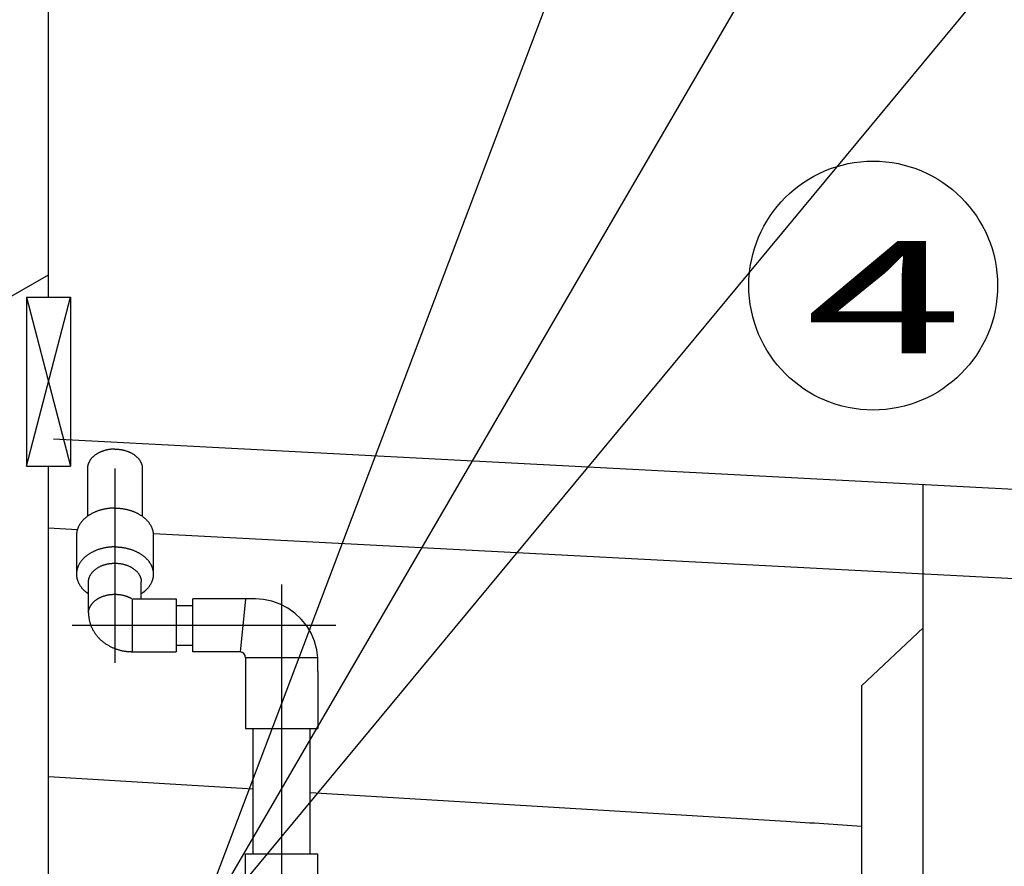
# Model space of a CAD drawing. Units: millimetres. Extents: x 32477 to 65048, y -85 to 1136.
# Drawn here: x 33632 to 33650, y 550 to 565 of the extents above; entities that cross this region are included whole.
import ezdxf
from ezdxf.enums import TextEntityAlignment as Align

# ---------------------------------------------------------------- set-up
doc = ezdxf.new("R2010")
doc.units = ezdxf.units.MM
doc.header["$LTSCALE"] = 30
doc.header["$MEASUREMENT"] = 0
doc.linetypes.add('CENTER', pattern=[12, 5, -0.8, 0.4, -0.8, 5])
doc.linetypes.add('HIDDEN', pattern=[8, 1, -2, 2, -2, 1])
for name, color, linetype in [('002', 1, 'Continuous'), ('012', 1, 'Continuous'), ('017', 1, 'Continuous'), ('038', 1, 'Continuous'), ('043', 1, 'Continuous'), ('065', 1, 'Continuous'), ('070', 1, 'Continuous')]:
    doc.layers.add(name, color=color, linetype=linetype)
doc.styles.add('Arial', font='arial.ttf')
doc.styles.add('DRACAD', font='txt', dxfattribs={"width": 0.85, "bigfont": 'extfont'})
doc.dimstyles.new('DIMSTYLE002', dxfattribs={"dimtxt": 90, "dimasz": 60, "dimexe": 0, "dimexo": 119.579186, "dimgap": 0, "dimtad": 1, "dimdec": 1, "dimdsep": 46, "dimtxsty": 'DRACAD', "dimblk": 'OPEN', "dimcen": 0.09, "dimadec": 1, "dimazin": 8, "dimtfac": 1, "dimtdec": 4, "dimtix": 1, "dimtmove": 0, "dimatfit": 3, "dimldrblk": 'OPEN', "dimfxl": 1, "dimtolj": 1, "dimtzin": 0, "dimarcsym": 0})

# ---------------------------------------------------------------- blocks, each defined once
blk = doc.blocks.new('_OPEN')
at = {"color": 0, "linetype": 'ByBlock', "lineweight": -2}
for p, q in [((-1, 0.16667), (0, 0)), ((-1, -0.16667), (0, 0)), ((0, 0), (-1, 0))]:
    blk.add_line(p, q, dxfattribs=at)

msp = doc.modelspace()

# ---------------------------------------------------------------- linework, layer by layer
at = {"color": 7, "linetype": 'Continuous'}
msp.add_line((33648.2156, 543.8092), (33648.2156, 556.9275), dxfattribs=at)
at = {"layer": '002', "color": 2, "linetype": 'Continuous'}
for p, q in [((33632.5186, 560.2872), (33632.5186, 578.8502)), ((33632.1249, 560.2872), (33632.9123, 560.2872)), ((33632.1249, 560.2872), (33632.1249, 557.2557)), ((33632.9123, 560.2872), (33632.9123, 557.2557)), ((33632.1249, 557.2557), (33632.9123, 557.2557)), ((33632.5186, 539.8148), (33632.5186, 557.2557))]:
    msp.add_line(p, q, dxfattribs=at)
at = {"layer": '002', "color": 52, "linetype": 'CENTER'}
for p, q in [((33632.1249, 557.2557), (33632.9123, 560.2872)), ((33632.1249, 560.2872), (33632.9123, 557.2557))]:
    msp.add_line(p, q, dxfattribs=at)
at = {"layer": '012', "color": 3, "linetype": 'HIDDEN'}
msp.add_circle((33646.3569, 548.5353), 13.1004, dxfattribs=at)
at = {"layer": '017', "color": 3, "linetype": 'Continuous'}
for p, q in [((33632.6107, 557.7453), (33650.7801, 556.7931)), ((33632.5186, 539.8148), (33632.5186, 557.2557)), ((33632.5186, 556.1488), (33633.0331, 556.1218)), ((33634.4021, 556.0501), (33650.7806, 555.192)), ((33647.1089, 553.3163), (33648.2156, 554.3561)), ((33647.1089, 553.3163), (33647.1089, 543.7413)), ((33636.1917, 551.461), (33632.5186, 551.6832)), ((33645.7574, 550.8821), (33637.2153, 551.399))]:
    msp.add_line(p, q, dxfattribs=at)
msp.add_arc((33632.9731, 339.1183), 212.1493, 86.180278, 86.545191, dxfattribs=at)
at = {"layer": '038', "color": 7, "linetype": 'Continuous'}
for p, q in [((33633.2192, 557.2131), (33633.2192, 556.3544)), ((33634.2035, 557.2131), (33634.2035, 556.3544)), ((33633.0224, 556.016), (33633.0224, 555.3201)), ((33634.4003, 556.016), (33634.4003, 555.3201)), ((33633.2389, 554.6241), (33633.2389, 555.1809)), ((33634.1838, 554.8738), (33634.1838, 555.1809)), ((33634.0263, 554.8731), (33634.0458, 554.8738)), ((33634.0263, 553.9289), (33634.0263, 554.8731)), ((33634.0442, 554.8738), (33634.8137, 554.8738)), ((33634.8137, 554.8738), (33634.8137, 553.929)), ((33635.109, 553.9289), (33635.109, 554.8738)), ((33636.0539, 554.8738), (33635.109, 554.8738)), ((33636.0537, 554.8716), (33635.9572, 553.9289)), ((33636.2318, 554.8738), (33636.0539, 554.8738)), ((33636.3774, 554.8643), (33636.2318, 554.8738)), ((33636.53, 554.8334), (33636.3774, 554.8643)), ((33636.6769, 554.7817), (33636.53, 554.8334)), ((33636.8152, 554.7101), (33636.6769, 554.7817)), ((33634.8137, 554.7557), (33635.109, 554.7557)), ((33636.9421, 554.6201), (33636.8152, 554.7101)), ((33637.0555, 554.5134), (33636.9421, 554.6201)), ((33637.1529, 554.3919), (33637.0555, 554.5134)), ((33637.2326, 554.2582), (33637.1529, 554.3919)), ((33637.2929, 554.1148), (33637.2326, 554.2582)), ((33637.3329, 553.9645), (33637.2929, 554.1148)), ((33634.0263, 553.9289), (33634.8137, 553.9289)), ((33634.8137, 554.0471), (33635.109, 554.0471)), ((33635.9572, 553.9289), (33635.109, 553.9289)), ((33637.351, 553.8215), (33637.3329, 553.9645)), ((33636.0539, 553.8215), (33636.0539, 553.5746)), ((33637.341, 553.8215), (33636.0539, 553.8215)), ((33637.351, 553.8215), (33637.341, 553.8215)), ((33637.352, 553.8008), (33637.351, 553.8215)), ((33637.3529, 553.7738), (33637.352, 553.8008)), ((33637.3531, 553.7525), (33637.3529, 553.7738)), ((33637.3531, 553.5746), (33637.3531, 553.7525)), ((33636.0539, 553.5746), (33636.0539, 552.551)), ((33637.3531, 553.5746), (33637.3531, 552.551)), ((33636.0539, 552.551), (33637.3531, 552.551)), ((33636.1917, 550.3069), (33636.1917, 552.551)), ((33637.2153, 550.3069), (33637.2153, 552.551)), ((33636.0539, 549.4951), (33636.0539, 550.3069)), ((33636.0539, 550.3069), (33637.3531, 550.3069)), ((33637.3531, 549.4951), (33637.3531, 550.3069))]:
    msp.add_line(p, q, dxfattribs=at)
at = {"layer": '038', "color": 7, "linetype": 'CENTER'}
for p, q in [((33633.7114, 557.2131), (33633.7114, 553.7282)), ((33636.7035, 555.1355), (33636.7035, 542.0234)), ((33632.9418, 554.4014), (33637.6786, 554.4014))]:
    msp.add_line(p, q, dxfattribs=at)
at = {"layer": '038', "color": 7, "linetype": 'Continuous', "flags": 128}
for points in [[(33633.7114, 557.5611), (33633.7081, 557.5611), (33633.7049, 557.5611), (33633.7016, 557.5611), (33633.6982, 557.561), (33633.6947, 557.561), (33633.691, 557.5609), (33633.6871, 557.5608), (33633.683, 557.5607), (33633.6787, 557.5606), (33633.674, 557.5604), (33633.6691, 557.5601), (33633.6638, 557.5598), (33633.6583, 557.5594), (33633.6524, 557.559), (33633.6462, 557.5585), (33633.6397, 557.5579), (33633.633, 557.5571), (33633.6259, 557.5563), (33633.6185, 557.5553), (33633.6109, 557.5542), (33633.603, 557.5529), (33633.5948, 557.5515), (33633.5864, 557.5499), (33633.5778, 557.5482), (33633.5691, 557.5463), (33633.5603, 557.5444), (33633.5514, 557.5422), (33633.5425, 557.54), (33633.5336, 557.5376), (33633.5247, 557.5351), (33633.5158, 557.5325), (33633.5071, 557.5297), (33633.4984, 557.5268), (33633.4898, 557.5238), (33633.4813, 557.5207), (33633.4729, 557.5175), (33633.4645, 557.5142), (33633.4563, 557.5107), (33633.4481, 557.5071), (33633.4401, 557.5034), (33633.4321, 557.4996), (33633.4243, 557.4957), (33633.4165, 557.4917), (33633.4089, 557.4876), (33633.4014, 557.4834), (33633.394, 557.479), (33633.3867, 557.4746), (33633.3795, 557.4701), (33633.3725, 557.4654), (33633.3656, 557.4607), (33633.3588, 557.4559), (33633.3521, 557.451), (33633.3456, 557.4459), (33633.3392, 557.4408), (33633.333, 557.4356), (33633.3269, 557.4303), (33633.321, 557.425), (33633.3152, 557.4195), (33633.3095, 557.414), (33633.304, 557.4083), (33633.2986, 557.4026), (33633.2935, 557.3969), (33633.2884, 557.391), (33633.2836, 557.3851), (33633.2788, 557.3791), (33633.2743, 557.373), (33633.2699, 557.3669), (33633.2657, 557.3607), (33633.2617, 557.3544), (33633.2578, 557.3481), (33633.2541, 557.3417), (33633.2506, 557.3353), (33633.2473, 557.3289), (33633.2441, 557.3225), (33633.2412, 557.3162), (33633.2385, 557.3099), (33633.2359, 557.3037), (33633.2336, 557.2976), (33633.2315, 557.2917), (33633.2296, 557.286), (33633.2279, 557.2804), (33633.2265, 557.2751), (33633.2252, 557.2699), (33633.2241, 557.265), (33633.2232, 557.2602), (33633.2224, 557.2557), (33633.2217, 557.2514), (33633.2212, 557.2474), (33633.2207, 557.2435), (33633.2203, 557.2399), (33633.22, 557.2366), (33633.2198, 557.2334), (33633.2196, 557.2305), (33633.2195, 557.2277), (33633.2194, 557.225), (33633.2193, 557.2225), (33633.2193, 557.2201), (33633.2192, 557.2177), (33633.2192, 557.2154), (33633.2192, 557.2131)], [(33633.7114, 557.5611), (33633.7146, 557.5611), (33633.7178, 557.5611), (33633.7211, 557.5611), (33633.7245, 557.561), (33633.7281, 557.561), (33633.7317, 557.5609), (33633.7356, 557.5608), (33633.7397, 557.5607), (33633.7441, 557.5606), (33633.7487, 557.5604), (33633.7536, 557.5601), (33633.7589, 557.5598), (33633.7645, 557.5594), (33633.7703, 557.559), (33633.7765, 557.5585), (33633.783, 557.5579), (33633.7898, 557.5571), (33633.7968, 557.5563), (33633.8042, 557.5553), (33633.8118, 557.5542), (33633.8198, 557.5529), (33633.8279, 557.5515), (33633.8363, 557.5499), (33633.8449, 557.5482), (33633.8536, 557.5463), (33633.8624, 557.5444), (33633.8713, 557.5422), (33633.8802, 557.54), (33633.8892, 557.5376), (33633.8981, 557.5351), (33633.9069, 557.5325), (33633.9156, 557.5297), (33633.9243, 557.5268), (33633.9329, 557.5238), (33633.9414, 557.5207), (33633.9499, 557.5175), (33633.9582, 557.5142), (33633.9665, 557.5107), (33633.9746, 557.5071), (33633.9827, 557.5034), (33633.9906, 557.4996), (33633.9985, 557.4957), (33634.0062, 557.4917), (33634.0138, 557.4876), (33634.0214, 557.4834), (33634.0288, 557.479), (33634.036, 557.4746), (33634.0432, 557.4701), (33634.0502, 557.4654), (33634.0572, 557.4607), (33634.0639, 557.4559), (33634.0706, 557.451), (33634.0771, 557.4459), (33634.0835, 557.4408), (33634.0897, 557.4356), (33634.0958, 557.4303), (33634.1018, 557.425), (33634.1076, 557.4195), (33634.1132, 557.414), (33634.1187, 557.4083), (33634.1241, 557.4026), (33634.1293, 557.3969), (33634.1343, 557.391), (33634.1392, 557.3851), (33634.1439, 557.3791), (33634.1484, 557.373), (33634.1528, 557.3669), (33634.157, 557.3607), (33634.1611, 557.3544), (33634.1649, 557.3481), (33634.1686, 557.3417), (33634.1721, 557.3353), (33634.1754, 557.3289), (33634.1786, 557.3225), (33634.1815, 557.3162), (33634.1843, 557.3099), (33634.1868, 557.3037), (33634.1891, 557.2976), (33634.1912, 557.2917), (33634.1931, 557.286), (33634.1948, 557.2804), (33634.1963, 557.2751), (33634.1975, 557.2699), (33634.1986, 557.265), (33634.1996, 557.2602), (33634.2004, 557.2557), (33634.201, 557.2514), (33634.2016, 557.2474), (33634.202, 557.2435), (33634.2024, 557.2399), (33634.2027, 557.2366), (33634.2029, 557.2334), (33634.2031, 557.2305), (33634.2032, 557.2277), (33634.2033, 557.225), (33634.2034, 557.2225), (33634.2035, 557.2201), (33634.2035, 557.2177), (33634.2035, 557.2154), (33634.2035, 557.2131)], [(33633.7114, 556.5032), (33633.7074, 556.5032), (33633.7033, 556.5032), (33633.6992, 556.5032), (33633.695, 556.5032), (33633.6906, 556.5031), (33633.686, 556.503), (33633.6811, 556.5029), (33633.676, 556.5028), (33633.6706, 556.5026), (33633.6648, 556.5024), (33633.6587, 556.5021), (33633.6521, 556.5018), (33633.6452, 556.5014), (33633.6378, 556.5009), (33633.6301, 556.5003), (33633.622, 556.4996), (33633.6136, 556.4988), (33633.6047, 556.4979), (33633.5955, 556.4968), (33633.5859, 556.4955), (33633.576, 556.4941), (33633.5658, 556.4925), (33633.5552, 556.4908), (33633.5445, 556.4889), (33633.5335, 556.4868), (33633.5224, 556.4846), (33633.5112, 556.4822), (33633.4999, 556.4797), (33633.4886, 556.4771), (33633.4774, 556.4743), (33633.4662, 556.4713), (33633.4551, 556.4683), (33633.444, 556.465), (33633.433, 556.4617), (33633.4222, 556.4582), (33633.4114, 556.4546), (33633.4007, 556.4509), (33633.39, 556.447), (33633.3795, 556.443), (33633.3691, 556.4389), (33633.3588, 556.4346), (33633.3486, 556.4302), (33633.3384, 556.4257), (33633.3284, 556.421), (33633.3186, 556.4163), (33633.3088, 556.4114), (33633.2991, 556.4064), (33633.2896, 556.4013), (33633.2802, 556.396), (33633.271, 556.3907), (33633.2618, 556.3852), (33633.2528, 556.3796), (33633.2439, 556.3739), (33633.2352, 556.3681), (33633.2266, 556.3622), (33633.2182, 556.3562), (33633.2099, 556.3501), (33633.2017, 556.3439), (33633.1937, 556.3375), (33633.1859, 556.3311), (33633.1782, 556.3246), (33633.1707, 556.318), (33633.1633, 556.3113), (33633.1561, 556.3045), (33633.1491, 556.2976), (33633.1422, 556.2906), (33633.1355, 556.2835), (33633.129, 556.2764), (33633.1227, 556.2691), (33633.1165, 556.2618), (33633.1105, 556.2544), (33633.1047, 556.2469), (33633.0991, 556.2394), (33633.0936, 556.2317), (33633.0884, 556.224), (33633.0833, 556.2163), (33633.0784, 556.2085), (33633.0737, 556.2006), (33633.0693, 556.1926), (33633.065, 556.1846), (33633.0609, 556.1765), (33633.057, 556.1685), (33633.0533, 556.1604), (33633.0498, 556.1523), (33633.0466, 556.1443), (33633.0436, 556.1365), (33633.0408, 556.1287), (33633.0382, 556.1211), (33633.0359, 556.1137), (33633.0338, 556.1066), (33633.0319, 556.0996), (33633.0303, 556.093), (33633.0289, 556.0865), (33633.0277, 556.0804), (33633.0267, 556.0745), (33633.0258, 556.0689), (33633.0251, 556.0636), (33633.0245, 556.0586), (33633.024, 556.0538), (33633.0236, 556.0494), (33633.0233, 556.0452), (33633.023, 556.0413), (33633.0228, 556.0376), (33633.0226, 556.0341), (33633.0225, 556.0309), (33633.0225, 556.0277), (33633.0224, 556.0247), (33633.0224, 556.0218), (33633.0224, 556.0189), (33633.0224, 556.016)], [(33633.7114, 556.5032), (33633.7154, 556.5032), (33633.7194, 556.5032), (33633.7235, 556.5032), (33633.7278, 556.5032), (33633.7322, 556.5031), (33633.7368, 556.503), (33633.7416, 556.5029), (33633.7467, 556.5028), (33633.7521, 556.5026), (33633.7579, 556.5024), (33633.7641, 556.5021), (33633.7706, 556.5018), (33633.7776, 556.5014), (33633.7849, 556.5009), (33633.7926, 556.5003), (33633.8007, 556.4996), (33633.8092, 556.4988), (33633.818, 556.4979), (33633.8272, 556.4968), (33633.8368, 556.4955), (33633.8467, 556.4941), (33633.857, 556.4925), (33633.8675, 556.4908), (33633.8783, 556.4889), (33633.8892, 556.4868), (33633.9003, 556.4846), (33633.9115, 556.4822), (33633.9228, 556.4797), (33633.9341, 556.4771), (33633.9453, 556.4743), (33633.9565, 556.4713), (33633.9677, 556.4683), (33633.9787, 556.465), (33633.9897, 556.4617), (33634.0006, 556.4582), (33634.0114, 556.4546), (33634.0221, 556.4509), (33634.0327, 556.447), (33634.0432, 556.443), (33634.0536, 556.4389), (33634.064, 556.4346), (33634.0742, 556.4302), (33634.0843, 556.4257), (33634.0943, 556.421), (33634.1042, 556.4163), (33634.1139, 556.4114), (33634.1236, 556.4064), (33634.1331, 556.4013), (33634.1425, 556.396), (33634.1518, 556.3907), (33634.1609, 556.3852), (33634.1699, 556.3796), (33634.1788, 556.3739), (33634.1875, 556.3681), (33634.1961, 556.3622), (33634.2046, 556.3562), (33634.2129, 556.3501), (33634.221, 556.3439), (33634.229, 556.3375), (33634.2368, 556.3311), (33634.2445, 556.3246), (33634.252, 556.318), (33634.2594, 556.3113), (33634.2666, 556.3045), (33634.2736, 556.2976), (33634.2805, 556.2906), (33634.2872, 556.2835), (33634.2937, 556.2764), (33634.3001, 556.2691), (33634.3062, 556.2618), (33634.3122, 556.2544), (33634.318, 556.2469), (33634.3237, 556.2394), (33634.3291, 556.2317), (33634.3344, 556.224), (33634.3394, 556.2163), (33634.3443, 556.2085), (33634.349, 556.2006), (33634.3535, 556.1926), (33634.3578, 556.1846), (33634.3619, 556.1765), (33634.3657, 556.1685), (33634.3694, 556.1604), (33634.3729, 556.1523), (33634.3761, 556.1443), (33634.3792, 556.1365), (33634.382, 556.1287), (33634.3845, 556.1211), (33634.3869, 556.1137), (33634.389, 556.1066), (33634.3908, 556.0996), (33634.3924, 556.093), (33634.3938, 556.0865), (33634.395, 556.0804), (33634.396, 556.0745), (33634.3969, 556.0689), (33634.3976, 556.0636), (33634.3982, 556.0586), (33634.3987, 556.0538), (33634.3991, 556.0494), (33634.3995, 556.0452), (33634.3997, 556.0413), (33634.3999, 556.0376), (33634.4001, 556.0341), (33634.4002, 556.0309), (33634.4003, 556.0277), (33634.4003, 556.0247), (33634.4003, 556.0218), (33634.4003, 556.0189), (33634.4003, 556.016)], [(33633.7114, 555.8072), (33633.7074, 555.8072), (33633.7033, 555.8072), (33633.6992, 555.8072), (33633.695, 555.8072), (33633.6906, 555.8071), (33633.686, 555.8071), (33633.6811, 555.807), (33633.676, 555.8068), (33633.6706, 555.8066), (33633.6648, 555.8064), (33633.6587, 555.8062), (33633.6521, 555.8058), (33633.6452, 555.8054), (33633.6378, 555.8049), (33633.6301, 555.8044), (33633.622, 555.8037), (33633.6136, 555.8028), (33633.6047, 555.8019), (33633.5955, 555.8008), (33633.5859, 555.7996), (33633.576, 555.7981), (33633.5658, 555.7966), (33633.5552, 555.7948), (33633.5445, 555.7929), (33633.5335, 555.7908), (33633.5224, 555.7886), (33633.5112, 555.7863), (33633.4999, 555.7838), (33633.4886, 555.7811), (33633.4774, 555.7783), (33633.4662, 555.7754), (33633.4551, 555.7723), (33633.444, 555.7691), (33633.433, 555.7657), (33633.4222, 555.7623), (33633.4114, 555.7586), (33633.4007, 555.7549), (33633.39, 555.751), (33633.3795, 555.747), (33633.3691, 555.7429), (33633.3588, 555.7386), (33633.3486, 555.7342), (33633.3384, 555.7297), (33633.3284, 555.7251), (33633.3186, 555.7203), (33633.3088, 555.7154), (33633.2991, 555.7104), (33633.2896, 555.7053), (33633.2802, 555.7001), (33633.271, 555.6947), (33633.2618, 555.6893), (33633.2528, 555.6837), (33633.2439, 555.678), (33633.2352, 555.6722), (33633.2266, 555.6663), (33633.2182, 555.6602), (33633.2099, 555.6541), (33633.2017, 555.6479), (33633.1937, 555.6416), (33633.1859, 555.6352), (33633.1782, 555.6286), (33633.1707, 555.622), (33633.1633, 555.6153), (33633.1561, 555.6085), (33633.1491, 555.6016), (33633.1422, 555.5946), (33633.1355, 555.5875), (33633.129, 555.5804), (33633.1227, 555.5731), (33633.1165, 555.5658), (33633.1105, 555.5584), (33633.1047, 555.5509), (33633.0991, 555.5434), (33633.0936, 555.5358), (33633.0884, 555.5281), (33633.0833, 555.5203), (33633.0784, 555.5125), (33633.0737, 555.5046), (33633.0693, 555.4966), (33633.065, 555.4886), (33633.0609, 555.4806), (33633.057, 555.4725), (33633.0533, 555.4644), (33633.0498, 555.4564), (33633.0466, 555.4484), (33633.0436, 555.4405), (33633.0408, 555.4327), (33633.0382, 555.4252), (33633.0359, 555.4178), (33633.0338, 555.4106), (33633.0319, 555.4037), (33633.0303, 555.397), (33633.0289, 555.3906), (33633.0277, 555.3844), (33633.0267, 555.3786), (33633.0258, 555.373), (33633.0251, 555.3676), (33633.0245, 555.3626), (33633.024, 555.3579), (33633.0236, 555.3534), (33633.0233, 555.3492), (33633.023, 555.3453), (33633.0228, 555.3416), (33633.0226, 555.3382), (33633.0225, 555.3349), (33633.0225, 555.3317), (33633.0224, 555.3287), (33633.0224, 555.3258), (33633.0224, 555.3229), (33633.0224, 555.3201)], [(33633.7114, 555.8072), (33633.7154, 555.8072), (33633.7194, 555.8072), (33633.7235, 555.8072), (33633.7278, 555.8072), (33633.7322, 555.8071), (33633.7368, 555.8071), (33633.7416, 555.807), (33633.7467, 555.8068), (33633.7521, 555.8066), (33633.7579, 555.8064), (33633.7641, 555.8062), (33633.7706, 555.8058), (33633.7776, 555.8054), (33633.7849, 555.8049), (33633.7926, 555.8044), (33633.8007, 555.8037), (33633.8092, 555.8028), (33633.818, 555.8019), (33633.8272, 555.8008), (33633.8368, 555.7996), (33633.8467, 555.7981), (33633.857, 555.7966), (33633.8675, 555.7948), (33633.8783, 555.7929), (33633.8892, 555.7908), (33633.9003, 555.7886), (33633.9115, 555.7863), (33633.9228, 555.7838), (33633.9341, 555.7811), (33633.9453, 555.7783), (33633.9565, 555.7754), (33633.9677, 555.7723), (33633.9787, 555.7691), (33633.9897, 555.7657), (33634.0006, 555.7623), (33634.0114, 555.7586), (33634.0221, 555.7549), (33634.0327, 555.751), (33634.0432, 555.747), (33634.0536, 555.7429), (33634.064, 555.7386), (33634.0742, 555.7342), (33634.0843, 555.7297), (33634.0943, 555.7251), (33634.1042, 555.7203), (33634.1139, 555.7154), (33634.1236, 555.7104), (33634.1331, 555.7053), (33634.1425, 555.7001), (33634.1518, 555.6947), (33634.1609, 555.6893), (33634.1699, 555.6837), (33634.1788, 555.678), (33634.1875, 555.6722), (33634.1961, 555.6663), (33634.2046, 555.6602), (33634.2129, 555.6541), (33634.221, 555.6479), (33634.229, 555.6416), (33634.2368, 555.6352), (33634.2445, 555.6286), (33634.252, 555.622), (33634.2594, 555.6153), (33634.2666, 555.6085), (33634.2736, 555.6016), (33634.2805, 555.5946), (33634.2872, 555.5875), (33634.2937, 555.5804), (33634.3001, 555.5731), (33634.3062, 555.5658), (33634.3122, 555.5584), (33634.318, 555.5509), (33634.3237, 555.5434), (33634.3291, 555.5358), (33634.3344, 555.5281), (33634.3394, 555.5203), (33634.3443, 555.5125), (33634.349, 555.5046), (33634.3535, 555.4966), (33634.3578, 555.4886), (33634.3619, 555.4806), (33634.3657, 555.4725), (33634.3694, 555.4644), (33634.3729, 555.4564), (33634.3761, 555.4484), (33634.3792, 555.4405), (33634.382, 555.4327), (33634.3845, 555.4252), (33634.3869, 555.4178), (33634.389, 555.4106), (33634.3908, 555.4037), (33634.3924, 555.397), (33634.3938, 555.3906), (33634.395, 555.3844), (33634.396, 555.3786), (33634.3969, 555.373), (33634.3976, 555.3676), (33634.3982, 555.3626), (33634.3987, 555.3579), (33634.3991, 555.3534), (33634.3995, 555.3492), (33634.3997, 555.3453), (33634.3999, 555.3416), (33634.4001, 555.3382), (33634.4002, 555.3349), (33634.4003, 555.3317), (33634.4003, 555.3287), (33634.4003, 555.3258), (33634.4003, 555.3229), (33634.4003, 555.3201)], [(33633.2389, 555.1809), (33633.2389, 555.1836), (33633.2389, 555.1863), (33633.239, 555.1891), (33633.239, 555.192), (33633.2391, 555.195), (33633.2393, 555.1981), (33633.2395, 555.2014), (33633.2398, 555.205), (33633.2401, 555.2087), (33633.2406, 555.2127), (33633.2411, 555.217), (33633.2418, 555.2216), (33633.2426, 555.2264), (33633.2436, 555.2315), (33633.2447, 555.2369), (33633.2461, 555.2425), (33633.2477, 555.2484), (33633.2496, 555.2545), (33633.2518, 555.2608), (33633.2542, 555.2673), (33633.257, 555.274), (33633.2601, 555.281), (33633.2635, 555.288), (33633.2672, 555.2952), (33633.2711, 555.3024), (33633.2754, 555.3097), (33633.28, 555.3171), (33633.2848, 555.3244), (33633.2898, 555.3317), (33633.2951, 555.3389), (33633.3007, 555.346), (33633.3065, 555.353), (33633.3125, 555.3599), (33633.3188, 555.3667), (33633.3252, 555.3733), (33633.3319, 555.3799), (33633.3388, 555.3863), (33633.3459, 555.3926), (33633.3533, 555.3988), (33633.3608, 555.4048), (33633.3685, 555.4107), (33633.3764, 555.4165), (33633.3845, 555.4221), (33633.3928, 555.4276), (33633.4013, 555.4329), (33633.4099, 555.4381), (33633.4187, 555.4431), (33633.4277, 555.448), (33633.4368, 555.4527), (33633.4461, 555.4573), (33633.4555, 555.4617), (33633.465, 555.466), (33633.4748, 555.47), (33633.4846, 555.474), (33633.4945, 555.4777), (33633.5046, 555.4813), (33633.5148, 555.4847), (33633.5251, 555.4879), (33633.5355, 555.491), (33633.5461, 555.4938), (33633.5567, 555.4965), (33633.5673, 555.4991), (33633.5781, 555.5014), (33633.589, 555.5036), (33633.5999, 555.5055), (33633.6108, 555.5073), (33633.6219, 555.5089), (33633.6329, 555.5103), (33633.6441, 555.5116), (33633.6552, 555.5126), (33633.6664, 555.5134), (33633.6776, 555.5141), (33633.6889, 555.5146), (33633.7001, 555.5149), (33633.7114, 555.515), (33633.7226, 555.5149), (33633.7339, 555.5146), (33633.7451, 555.5141), (33633.7563, 555.5134), (33633.7675, 555.5126), (33633.7787, 555.5116), (33633.7898, 555.5103), (33633.8009, 555.5089), (33633.8119, 555.5073), (33633.8229, 555.5055), (33633.8338, 555.5036), (33633.8446, 555.5014), (33633.8554, 555.4991), (33633.8661, 555.4965), (33633.8767, 555.4938), (33633.8872, 555.491), (33633.8976, 555.4879), (33633.9079, 555.4847), (33633.9181, 555.4813), (33633.9282, 555.4777), (33633.9381, 555.474), (33633.948, 555.47), (33633.9577, 555.466), (33633.9672, 555.4617), (33633.9767, 555.4573), (33633.9859, 555.4527), (33633.9951, 555.448), (33634.004, 555.4431), (33634.0128, 555.4381), (33634.0215, 555.4329), (33634.0299, 555.4276), (33634.0382, 555.4221), (33634.0463, 555.4165), (33634.0542, 555.4107), (33634.0619, 555.4048), (33634.0695, 555.3988), (33634.0768, 555.3926), (33634.0839, 555.3863), (33634.0908, 555.3799), (33634.0975, 555.3733), (33634.104, 555.3667), (33634.1102, 555.3599), (33634.1162, 555.353), (33634.122, 555.346), (33634.1276, 555.3389), (33634.1329, 555.3317), (33634.138, 555.3244), (33634.1428, 555.3171), (33634.1473, 555.3097), (33634.1516, 555.3024), (33634.1556, 555.2952), (33634.1593, 555.288), (33634.1627, 555.281), (33634.1657, 555.274), (33634.1685, 555.2673), (33634.171, 555.2608), (33634.1731, 555.2545), (33634.175, 555.2484), (33634.1766, 555.2425), (33634.178, 555.2369), (33634.1792, 555.2315), (33634.1801, 555.2264), (33634.1809, 555.2216), (33634.1816, 555.217), (33634.1822, 555.2127), (33634.1826, 555.2087), (33634.183, 555.205), (33634.1832, 555.2014), (33634.1834, 555.1981), (33634.1836, 555.195), (33634.1837, 555.192), (33634.1838, 555.1891), (33634.1838, 555.1863), (33634.1838, 555.1836), (33634.1838, 555.1809)], [(33633.0224, 555.3201), (33633.0224, 555.3172), (33633.0224, 555.3143), (33633.0224, 555.3114), (33633.0225, 555.3084), (33633.0225, 555.3052), (33633.0226, 555.302), (33633.0228, 555.2985), (33633.023, 555.2948), (33633.0233, 555.2909), (33633.0236, 555.2867), (33633.024, 555.2823), (33633.0245, 555.2775), (33633.0251, 555.2725), (33633.0258, 555.2672), (33633.0267, 555.2616), (33633.0277, 555.2557), (33633.0289, 555.2495), (33633.0303, 555.2431), (33633.0319, 555.2365), (33633.0338, 555.2295), (33633.0359, 555.2224), (33633.0382, 555.215), (33633.0408, 555.2074), (33633.0436, 555.1996), (33633.0466, 555.1917), (33633.0498, 555.1838), (33633.0533, 555.1757), (33633.057, 555.1676), (33633.0609, 555.1596), (33633.065, 555.1515), (33633.0693, 555.1435), (33633.0737, 555.1355), (33633.0784, 555.1277), (33633.0832, 555.1199), (33633.0882, 555.1122), (33633.0933, 555.1047), (33633.0986, 555.0972), (33633.104, 555.0899), (33633.1094, 555.0827), (33633.1151, 555.0757), (33633.1207, 555.0689), (33633.1265, 555.0622), (33633.1323, 555.0557), (33633.1381, 555.0494), (33633.1439, 555.0434), (33633.1497, 555.0375), (33633.1554, 555.0319), (33633.161, 555.0265), (33633.1665, 555.0214), (33633.1719, 555.0165), (33633.1771, 555.012), (33633.1821, 555.0077), (33633.1869, 555.0036), (33633.1916, 554.9999), (33633.196, 554.9963), (33633.2002, 554.993), (33633.2042, 554.99), (33633.208, 554.9872), (33633.2115, 554.9846), (33633.2148, 554.9822), (33633.2178, 554.98), (33633.2206, 554.978), (33633.2232, 554.9762), (33633.2257, 554.9745), (33633.2279, 554.9729), (33633.2301, 554.9714), (33633.2321, 554.97), (33633.2341, 554.9687), (33633.236, 554.9674), (33633.2379, 554.9662)], [(33634.4003, 555.3201), (33634.4003, 555.3172), (33634.4003, 555.3143), (33634.4003, 555.3114), (33634.4003, 555.3084), (33634.4002, 555.3052), (33634.4001, 555.302), (33634.3999, 555.2985), (33634.3997, 555.2948), (33634.3995, 555.2909), (33634.3991, 555.2867), (33634.3987, 555.2823), (33634.3982, 555.2775), (33634.3976, 555.2725), (33634.3969, 555.2672), (33634.396, 555.2616), (33634.395, 555.2557), (33634.3938, 555.2495), (33634.3924, 555.2431), (33634.3908, 555.2365), (33634.389, 555.2295), (33634.3869, 555.2224), (33634.3845, 555.215), (33634.382, 555.2074), (33634.3792, 555.1996), (33634.3761, 555.1917), (33634.3729, 555.1838), (33634.3694, 555.1757), (33634.3657, 555.1676), (33634.3619, 555.1596), (33634.3578, 555.1515), (33634.3535, 555.1435), (33634.349, 555.1355), (33634.3443, 555.1277), (33634.3395, 555.1199), (33634.3345, 555.1122), (33634.3294, 555.1047), (33634.3242, 555.0972), (33634.3188, 555.0899), (33634.3133, 555.0827), (33634.3077, 555.0757), (33634.302, 555.0689), (33634.2962, 555.0622), (33634.2904, 555.0557), (33634.2846, 555.0494), (33634.2788, 555.0434), (33634.273, 555.0375), (33634.2673, 555.0319), (33634.2617, 555.0265), (33634.2562, 555.0214), (33634.2508, 555.0165), (33634.2456, 555.012), (33634.2406, 555.0077), (33634.2358, 555.0036), (33634.2312, 554.9999), (33634.2267, 554.9963), (33634.2225, 554.993), (33634.2185, 554.99), (33634.2147, 554.9872), (33634.2112, 554.9846), (33634.2079, 554.9822), (33634.2049, 554.98), (33634.2021, 554.978), (33634.1995, 554.9762), (33634.1971, 554.9745), (33634.1948, 554.9729), (33634.1927, 554.9714), (33634.1906, 554.97), (33634.1887, 554.9687), (33634.1868, 554.9674), (33634.1849, 554.9662)], [(33633.2389, 554.6241), (33633.2389, 554.6263), (33633.2389, 554.6285), (33633.239, 554.6308), (33633.239, 554.6331), (33633.2391, 554.6355), (33633.2392, 554.6381), (33633.2393, 554.6408), (33633.2395, 554.6436), (33633.2397, 554.6466), (33633.24, 554.6499), (33633.2403, 554.6533), (33633.2408, 554.657), (33633.2413, 554.6609), (33633.2419, 554.665), (33633.2427, 554.6693), (33633.2436, 554.6739), (33633.2446, 554.6786), (33633.2459, 554.6836), (33633.2473, 554.6887), (33633.2489, 554.6941), (33633.2507, 554.6996), (33633.2527, 554.7053), (33633.2549, 554.7111), (33633.2574, 554.717), (33633.26, 554.723), (33633.2628, 554.7291), (33633.2658, 554.7353), (33633.269, 554.7414), (33633.2724, 554.7476), (33633.2759, 554.7537), (33633.2797, 554.7598), (33633.2835, 554.7658), (33633.2876, 554.7717), (33633.2918, 554.7776), (33633.2961, 554.7834), (33633.3007, 554.7892), (33633.3053, 554.7949), (33633.3102, 554.8005), (33633.3152, 554.806), (33633.3203, 554.8115), (33633.3256, 554.8169), (33633.331, 554.8222), (33633.3366, 554.8275), (33633.3423, 554.8326), (33633.3481, 554.8377), (33633.3541, 554.8427), (33633.3603, 554.8476), (33633.3665, 554.8524), (33633.3729, 554.8572), (33633.3794, 554.8618), (33633.386, 554.8663), (33633.3928, 554.8708), (33633.3997, 554.8751), (33633.4067, 554.8794), (33633.4138, 554.8836), (33633.421, 554.8876), (33633.4283, 554.8916), (33633.4357, 554.8954), (33633.4433, 554.8992), (33633.4509, 554.9028), (33633.4587, 554.9064), (33633.4665, 554.9098), (33633.4744, 554.9131), (33633.4824, 554.9163), (33633.4905, 554.9194), (33633.4987, 554.9224), (33633.5069, 554.9253), (33633.5153, 554.928), (33633.5237, 554.9307), (33633.5321, 554.9332), (33633.5407, 554.9356), (33633.5492, 554.9379), (33633.5578, 554.9401), (33633.5664, 554.9421), (33633.5748, 554.944), (33633.5832, 554.9458), (33633.5914, 554.9474), (33633.5995, 554.9489), (33633.6073, 554.9503), (33633.6149, 554.9515), (33633.6222, 554.9526), (33633.6293, 554.9535), (33633.6361, 554.9544), (33633.6426, 554.9551), (33633.6488, 554.9557), (33633.6547, 554.9562), (33633.6604, 554.9566), (33633.6657, 554.9569), (33633.6708, 554.9572), (33633.6755, 554.9575), (33633.68, 554.9576), (33633.6841, 554.9578), (33633.6881, 554.9579), (33633.6918, 554.958), (33633.6953, 554.9581), (33633.6987, 554.9581), (33633.702, 554.9581), (33633.7052, 554.9582), (33633.7083, 554.9582), (33633.7114, 554.9582)], [(33633.7114, 554.9582), (33633.7142, 554.9582), (33633.7171, 554.9582), (33633.7201, 554.9581), (33633.7231, 554.9581), (33633.7263, 554.9581), (33633.7296, 554.958), (33633.733, 554.9579), (33633.7367, 554.9578), (33633.7406, 554.9577), (33633.7447, 554.9575), (33633.7491, 554.9573), (33633.7538, 554.9571), (33633.7588, 554.9568), (33633.764, 554.9564), (33633.7695, 554.956), (33633.7753, 554.9555), (33633.7814, 554.9549), (33633.7877, 554.9542), (33633.7943, 554.9533), (33633.8012, 554.9524), (33633.8083, 554.9513), (33633.8156, 554.9502), (33633.8231, 554.9489), (33633.8308, 554.9474), (33633.8386, 554.9459), (33633.8466, 554.9442), (33633.8546, 554.9425), (33633.8626, 554.9406), (33633.8706, 554.9386), (33633.8787, 554.9365), (33633.8866, 554.9343), (33633.8945, 554.932), (33633.9023, 554.9297), (33633.91, 554.9273), (33633.9175, 554.9248), (33633.9248, 554.9223), (33633.9319, 554.9197), (33633.9388, 554.9171), (33633.9455, 554.9146), (33633.9519, 554.912), (33633.958, 554.9094), (33633.9638, 554.9069), (33633.9693, 554.9044), (33633.9745, 554.902), (33633.9794, 554.8996), (33633.9841, 554.8973), (33633.9885, 554.895), (33633.9926, 554.8929), (33633.9965, 554.8908), (33634.0001, 554.8888), (33634.0034, 554.8869), (33634.0066, 554.8851), (33634.0095, 554.8834), (33634.0122, 554.8818), (33634.0148, 554.8803), (33634.0173, 554.8788), (33634.0196, 554.8773), (33634.0219, 554.8759), (33634.0241, 554.8745), (33634.0263, 554.8731)], [(33636.0539, 554.8738), (33636.054, 554.8738), (33636.054, 554.8738), (33636.0541, 554.8738), (33636.0542, 554.8738), (33636.0542, 554.8738), (33636.0543, 554.8738), (33636.0543, 554.8737), (33636.0543, 554.8737), (33636.0544, 554.8736), (33636.0544, 554.8736), (33636.0544, 554.8735), (33636.0543, 554.8734), (33636.0543, 554.8733), (33636.0543, 554.8732), (33636.0542, 554.8731), (33636.0542, 554.8729), (33636.0541, 554.8728), (33636.054, 554.8727), (33636.054, 554.8726), (33636.0539, 554.8725), (33636.0539, 554.8724), (33636.0539, 554.8723), (33636.0538, 554.8722), (33636.0538, 554.8721), (33636.0538, 554.872), (33636.0538, 554.8719), (33636.0538, 554.8718), (33636.0538, 554.8717), (33636.0538, 554.8717), (33636.0538, 554.8716)], [(33633.2389, 554.6241), (33633.2389, 554.6202), (33633.2389, 554.6163), (33633.239, 554.6124), (33633.239, 554.6083), (33633.2391, 554.604), (33633.2392, 554.5996), (33633.2393, 554.5949), (33633.2395, 554.5899), (33633.2398, 554.5846), (33633.2401, 554.579), (33633.2405, 554.5729), (33633.241, 554.5665), (33633.2416, 554.5597), (33633.2423, 554.5525), (33633.2432, 554.5449), (33633.2442, 554.5369), (33633.2454, 554.5286), (33633.2469, 554.5199), (33633.2485, 554.5108), (33633.2503, 554.5013), (33633.2525, 554.4915), (33633.2548, 554.4814), (33633.2574, 554.471), (33633.2603, 554.4603), (33633.2634, 554.4495), (33633.2667, 554.4385), (33633.2703, 554.4274), (33633.2741, 554.4162), (33633.2781, 554.4049), (33633.2824, 554.3937), (33633.2868, 554.3825), (33633.2915, 554.3714), (33633.2965, 554.3603), (33633.3016, 554.3493), (33633.307, 554.3383), (33633.3125, 554.3274), (33633.3183, 554.3166), (33633.3244, 554.3058), (33633.3306, 554.2952), (33633.3371, 554.2846), (33633.3438, 554.2741), (33633.3507, 554.2636), (33633.3578, 554.2533), (33633.3651, 554.2431), (33633.3726, 554.2329), (33633.3804, 554.2229), (33633.3884, 554.213), (33633.3966, 554.2032), (33633.405, 554.1935), (33633.4136, 554.1839), (33633.4224, 554.1745), (33633.4314, 554.1651), (33633.4406, 554.156), (33633.45, 554.1469), (33633.4597, 554.138), (33633.4695, 554.1292), (33633.4795, 554.1206), (33633.4897, 554.1122), (33633.5, 554.1038), (33633.5106, 554.0957), (33633.5213, 554.0877), (33633.5322, 554.0799), (33633.5432, 554.0723), (33633.5545, 554.0648), (33633.5658, 554.0575), (33633.5774, 554.0504), (33633.5891, 554.0435), (33633.6009, 554.0368), (33633.6129, 554.0302), (33633.625, 554.0238), (33633.6372, 554.0177), (33633.6495, 554.0117), (33633.662, 554.006), (33633.6746, 554.0004), (33633.6873, 553.995), (33633.7001, 553.9899), (33633.713, 553.9849), (33633.726, 553.9802), (33633.7391, 553.9756), (33633.7522, 553.9713), (33633.7655, 553.9672), (33633.7787, 553.9633), (33633.792, 553.9596), (33633.8051, 553.9561), (33633.8182, 553.9528), (33633.831, 553.9498), (33633.8437, 553.947), (33633.856, 553.9445), (33633.8681, 553.9422), (33633.8797, 553.9401), (33633.891, 553.9383), (33633.9018, 553.9367), (33633.9121, 553.9353), (33633.9221, 553.9341), (33633.9315, 553.9331), (33633.9406, 553.9323), (33633.9492, 553.9316), (33633.9573, 553.931), (33633.9649, 553.9305), (33633.9722, 553.9301), (33633.9789, 553.9298), (33633.9852, 553.9295), (33633.9912, 553.9293), (33633.9968, 553.9292), (33634.0022, 553.9291), (33634.0073, 553.929), (33634.0122, 553.929), (33634.017, 553.929), (33634.0217, 553.9289), (33634.0263, 553.9289)]]:
    msp.add_lwpolyline(points, dxfattribs=at)
at = {"layer": '038', "color": 7, "linetype": 'Continuous'}
msp.add_arc((33635.9463, 553.8215), 0.1076, 0, 84.16012, dxfattribs=at)
at = {"layer": '043', "color": 7, "linetype": 'Continuous'}
msp.add_line((33627.5186, 557.8012), (33632.5186, 560.688), dxfattribs=at)
at = {"layer": '070', "color": 7, "linetype": 'Continuous'}
msp.add_circle((33647.3184, 560.4939), 2.2323, dxfattribs=at)

# ---------------------------------------------------------------- texts
at = {"layer": '070', "color": 7, "linetype": 'Continuous', "style": 'Arial', "width": 1.801932}
msp.add_text('4', height=2.0148, dxfattribs=at).set_placement((33646.1019, 559.2774), (33648.9226, 559.2774), align=Align.FIT)

# ---------------------------------------------------------------- leaders
at = {"layer": '065', "color": 7, "linetype": 'Continuous'}
msp.add_leader([(33635.0372, 548.6077), (33656.4397, 585.3715), (33681.0192, 585.3715)], dimstyle='DIMSTYLE002', dxfattribs=at)

doc.saveas('drawing.dxf')
